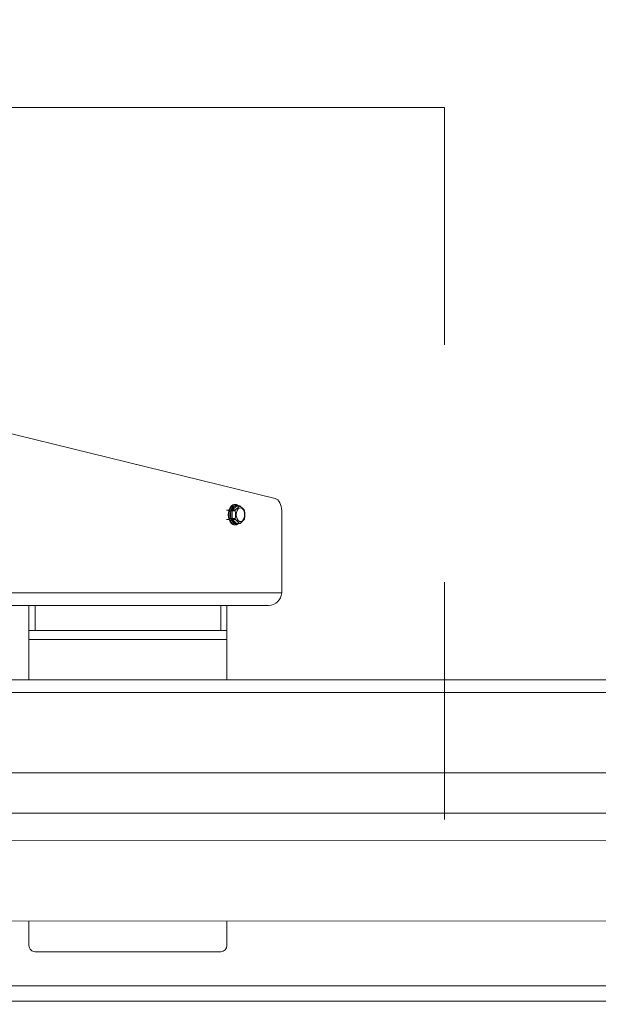
# Model space of a CAD drawing. Units: inches. Extents: x 0.4 to 16.6, y 0.2 to 10.8.
# Drawn here: x 5.2 to 5.4, y 6.6 to 7 of the extents above; entities that cross this region are included whole.
import ezdxf

# ---------------------------------------------------------------- set-up
doc = ezdxf.new("R2010")
doc.units = ezdxf.units.IN
doc.header["$MEASUREMENT"] = 0
doc.linetypes.add('HIDDEN', pattern=[0.07500000000000001, 0.05, -0.025])
doc.layers.add('FORMAT', color=7, linetype='Continuous')
doc.styles.add('SLDTEXTSTYLE1', font='GOTHIC.TTF', dxfattribs={"width": 0.913})
doc.styles.add('SLDTEXTSTYLE2', font='GOTHIC.TTF', dxfattribs={"width": 0.913})
doc.dimstyles.new('SLDDIMSTYLE1', dxfattribs={"dimtxt": 0.0625, "dimasz": 0.045, "dimexe": 0, "dimexo": 0.0625, "dimgap": 0.015625, "dimtad": 0, "dimtih": 1, "dimtoh": 1, "dimlfac": 48, "dimrnd": 1e-09, "dimzin": 12, "dimdsep": 46, "dimlunit": 5, "dimtxsty": 'SLDTEXTSTYLE2', "dimblk1": 'NONE', "dimblk2": 'NONE', "dimsah": 1, "dimcen": 0.09, "dimadec": 0, "dimazin": 3, "dimtfac": 1, "dimtofl": 0, "dimtmove": 0, "dimatfit": 3, "dimldrblk": 'NONE', "dimfxl": 0, "dimfrac": 2, "dimtolj": 1, "dimtzin": 12, "dimarcsym": 0})
doc.dimstyles.new('SLDDIMSTYLE2', dxfattribs={"dimtxt": 0.0625, "dimasz": 0.045, "dimexe": 0, "dimexo": 0.0625, "dimgap": 0.015625, "dimtad": 0, "dimtih": 1, "dimtoh": 1, "dimlfac": 48, "dimrnd": 1e-09, "dimzin": 12, "dimdsep": 46, "dimlunit": 5, "dimtxsty": 'SLDTEXTSTYLE1', "dimblk1": 'NONE', "dimblk2": 'NONE', "dimsah": 1, "dimcen": 0.09, "dimadec": 0, "dimazin": 3, "dimtfac": 1, "dimtofl": 0, "dimtmove": 0, "dimatfit": 3, "dimldrblk": 'NONE', "dimfxl": 0, "dimfrac": 2, "dimtolj": 1, "dimtzin": 12, "dimarcsym": 0})

# ---------------------------------------------------------------- blocks, each defined once
blk = doc.blocks.new('_D_16')
at = {"layer": 'FORMAT'}
blk.add_line((5.114736506225209, 6.80114446836543), (5.114736506225209, 7.2270274229511), dxfattribs=at)
at = {"layer": 'FORMAT', "char_height": 0.0625, "attachment_point": 1, "rotation": 90, "style": 'SLDTEXTSTYLE2'}
for s, insert in [(' ANCHOR', (5.084555306590336, 7.497050580287212)), ('97 1/4"', (5.084555306590336, 7.2270274229511))]:
    blk.add_mtext(s, dxfattribs=dict(at, insert=insert))
blk = doc.blocks.new('_NONE')
blk = doc.blocks.new('_D_17')
at = {"layer": 'FORMAT'}
blk.add_line((5.768382339558543, 6.80114446836543), (5.768382339558543, 7.2270274229511), dxfattribs=at)
at = {"layer": 'FORMAT', "char_height": 0.0625, "attachment_point": 1, "rotation": 90, "style": 'SLDTEXTSTYLE2'}
for s, insert in [(' ANCHOR', (5.73820113992367, 7.543231126805598)), ('128 5/8"', (5.73820113992367, 7.2270274229511))]:
    blk.add_mtext(s, dxfattribs=dict(at, insert=insert))
blk = doc.blocks.new('_D_18')
at = {"layer": 'FORMAT'}
blk.add_line((6.422028172891876, 6.80114446836543), (6.422028172891876, 7.2270274229511), dxfattribs=at)
at = {"layer": 'FORMAT', "char_height": 0.0625, "attachment_point": 1, "rotation": 90, "style": 'SLDTEXTSTYLE2'}
for s, insert in [(' ANCHOR', (6.391846973257004, 7.391379274344489)), ('160"', (6.391846973257004, 7.2270274229511))]:
    blk.add_mtext(s, dxfattribs=dict(at, insert=insert))
blk = doc.blocks.new('_D_19')
at = {"layer": 'FORMAT'}
for p, q in [((6.675051177150488, 7.526969547160753), (6.675051177150488, 7.54823690772839)), ((6.675051177150488, 7.54823690772839), (6.776092847408491, 7.54823690772839)), ((6.776092847408491, 7.54823690772839), (6.776092847408491, 7.526969547160753)), ((6.675051177150488, 7.303705657990919), (6.675051177150488, 7.282438297423283)), ((6.776092847408491, 7.282438297423283), (6.776092847408491, 7.303705657990919)), ((6.675051177150488, 7.282438297423283), (6.776092847408491, 7.282438297423283)), ((6.784947030124217, 7.030177029250312), (6.784947030124217, 7.2270274229511)), ((6.784947030124217, 7.030177029250312), (6.588694839561887, 6.833326635549525)), ((6.588694839561887, 6.833326635549525), (6.588694839561887, 6.624061135035634))]:
    blk.add_line(p, q, dxfattribs=at)
at = {"layer": 'FORMAT', "char_height": 0.0625, "attachment_point": 1, "rotation": 90, "style": 'SLDTEXTSTYLE2'}
for s, insert in [('OPENING', (6.811478782836478, 7.2270274229511)), ('WIDTH', (6.912520453094482, 7.29120565905864)), ('14\'-0"', (6.696258863033491, 7.303705657990919)), ('168"', (6.581038952397064, 7.330383897301623))]:
    blk.add_mtext(s, dxfattribs=dict(at, insert=insert))

msp = doc.modelspace()

# ---------------------------------------------------------------- linework, layer by layer
at = {"color": 7, "linetype": 'Continuous', "lineweight": 18}
for p, q in [((5.372969696414266, 6.950611985381403), (4.872969696414266, 6.950611985381403)), ((5.301786326682816, 6.785856427720837), (5.049868925081157, 6.847803329754032)), ((5.28341201326084, 6.781496654767602), (5.28487521358267, 6.782900974430385)), ((5.284521806410202, 6.783291946446691), (5.284705705448991, 6.783328351686121)), ((5.284932815970034, 6.783344909216407), (5.284592206599357, 6.783344909216407)), ((5.284705705448991, 6.783328351686121), (5.285159926491078, 6.783328351686121)), ((5.285023986981453, 6.7829798933522), (5.28487521358267, 6.782900974430385)), ((5.285611458063251, 6.782900974430385), (5.285468368140577, 6.7829798933522)), ((5.285523564321823, 6.782740165047025), (5.285529794639485, 6.782734446984911)), ((5.286813293789261, 6.782735978466971), (5.285559539151994, 6.782735978466971)), ((5.28228732601611, 6.781011575883073), (5.281267607301573, 6.781011575883073)), ((5.282505403376377, 6.780578654802556), (5.282581228810209, 6.780853423404883)), ((5.282581228810209, 6.780853423404883), (5.282808339331253, 6.781507337497644)), ((5.282808339331253, 6.781507337497644), (5.282910729460101, 6.781745700860542)), ((5.28307858466211, 6.780686277175022), (5.283043891020548, 6.780436728879189)), ((5.283043891020548, 6.777628089553624), (5.283043891020548, 6.780436728879189)), ((5.28307858466211, 6.780686277175022), (5.283598210880898, 6.780686277175022)), ((5.28341201326084, 6.781496654767602), (5.283300775241672, 6.781326025393583)), ((5.284868226896718, 6.780686277175027), (5.283598210880898, 6.780686277175022)), ((5.283598210880898, 6.780686277175022), (5.283598210880898, 6.777378541257791)), ((5.285440480886337, 6.782682946855971), (5.283717269146556, 6.781029078897354)), ((5.283717269146556, 6.781029078897354), (5.284987285162376, 6.781029078897354)), ((5.286710496902158, 6.782682946855971), (5.285440480886337, 6.782682946855971)), ((5.304469822505863, 6.746134051698776), (5.304469822505863, 6.780704599193205)), ((5.281267607301573, 6.77705324254974), (5.28228732601611, 6.77705324254974)), ((5.282581228810209, 6.77721139502793), (5.282505403376377, 6.777486163630257)), ((5.282808339331253, 6.776557480935169), (5.282581228810209, 6.77721139502793)), ((5.282910729460101, 6.776319117572271), (5.282808339331253, 6.776557480935169)), ((5.283043891020548, 6.777628089553624), (5.28307858466211, 6.777378541257791)), ((5.28307858466211, 6.777378541257791), (5.283598210880898, 6.777378541257791)), ((5.283300775241672, 6.776738793039229), (5.28341201326084, 6.776568163665211)), ((5.28487521358267, 6.775163844002428), (5.28341201326084, 6.776568163665211)), ((5.283598210880898, 6.777378541257791), (5.284868226896718, 6.777378541257789)), ((5.284987285162376, 6.77703573953546), (5.283717269146556, 6.777035739535459)), ((5.283717269146556, 6.777035739535459), (5.285440480886337, 6.775381871576842)), ((5.284705705448991, 6.774736466746692), (5.284521806410202, 6.774772871986122)), ((5.284592206599357, 6.774719909216406), (5.284932815970034, 6.774719909216406)), ((5.285159926491078, 6.774736466746692), (5.284705705448991, 6.774736466746692)), ((5.28487521358267, 6.775163844002428), (5.285023986981453, 6.775084925080613)), ((5.285440480886337, 6.775381871576842), (5.286710496902158, 6.775381871576842)), ((5.285468368140577, 6.775084925080613), (5.285611458063251, 6.775163844002428)), ((5.285559539151994, 6.775328839965841), (5.286813293789261, 6.775328839965841)), ((5.198069839558553, 6.740727801698776), (4.996414822201266, 6.740727801698776)), ((5.198069839558552, 6.73031113503211), (5.198069839558552, 6.740727801698777)), ((5.198069839558552, 6.740727801698777), (5.200674006225219, 6.740727801698777)), ((5.200674006225219, 6.740727801698777), (5.200674006225219, 6.73031113503211)), ((5.200674006225219, 6.740727801698777), (5.278799006225219, 6.740727801698777)), ((5.278799006225219, 6.73031113503211), (5.278799006225219, 6.740727801698777)), ((5.278799006225219, 6.740727801698777), (5.281403172891886, 6.740727801698777)), ((5.29896912664395, 6.740727801698776), (5.281403172891886, 6.740727801698776)), ((5.281403172891886, 6.740727801698777), (5.281403172891886, 6.73031113503211)), ((5.200674006225219, 6.73031113503211), (5.198069839558552, 6.73031113503211)), ((5.198069839558552, 6.73031113503211), (5.198069839558552, 6.726404885032109)), ((5.200674006225219, 6.73031113503211), (5.278799006225219, 6.73031113503211)), ((5.281403172891886, 6.73031113503211), (5.278799006225219, 6.73031113503211)), ((5.281403172891886, 6.726404885032109), (5.281403172891886, 6.73031113503211)), ((5.198069839558552, 6.726404885032109), (5.281403172891886, 6.726404885032109)), ((5.198069839558552, 6.726404885032109), (5.198069839558553, 6.709477801698776)), ((5.281403172891886, 6.709477801698776), (5.281403172891886, 6.726404885032109)), ((6.71323326262091, 6.709477801698776), (5.151351089558552, 6.709477801698776)), ((6.743252659377644, 6.670217385032108), (5.143123948891823, 6.670217385032108)), ((6.748835715208423, 6.653290301698775), (5.079955306309214, 6.653290301698776)), ((6.090247193327141, 6.641039277168005), (4.971822478712255, 6.642007363196422)), ((4.950469243973571, 6.608171666779736), (6.013471669836704, 6.607251553174232)), ((5.198069839558553, 6.607957348664193), (5.198069839558553, 6.597498635032109)), ((5.281403172891886, 6.597498635032109), (5.281403172891886, 6.607885217000215)), ((5.200674006225219, 6.594894468365442), (5.278799006225219, 6.594894468365442)), ((5.97931983956177, 6.574061135032109), (4.937653172897096, 6.574061135032109))]:
    msp.add_line(p, q, dxfattribs=at)
at = {"color": 7, "linetype": 'HIDDEN', "lineweight": 18}
msp.add_line((5.372969696414276, 6.950611985381413), (5.372969696414276, 6.430829113267157), dxfattribs=at)
at = {"color": 8, "linetype": 'Continuous', "lineweight": 18}
for p, q in [((5.285611458063251, 6.782900974430385), (5.285783372017861, 6.782735978466971)), ((5.285783372017861, 6.775328839965841), (5.285611458063251, 6.775163844002428)), ((5.304469822505863, 6.746134051698776), (4.997982048824059, 6.746134051698776)), ((6.743252659377644, 6.704071551698775), (5.145819333606169, 6.704071551698775)), ((6.013028386143935, 6.580571551698776), (4.920257339563763, 6.580571551698776))]:
    msp.add_line(p, q, dxfattribs=at)
at = {"color": 7, "linetype": 'Continuous', "lineweight": 18, "flags": 128}
for points in [[(5.281997989652923, 6.779032409216406), (5.282086385451799, 6.780148566348411), (5.282345548820817, 6.781188659216407), (5.282757818204665, 6.782081807210274), (5.28329509812614, 6.782767143770227), (5.283920773846493, 6.783197964342278), (5.284592206599357, 6.783344909216407)], [(5.285468368140577, 6.7829798933522), (5.285235598313403, 6.783040114558202), (5.285023986981453, 6.7829798933522)], [(5.285558608711848, 6.78273775167123), (5.285548742138583, 6.782736515039632), (5.285521467218254, 6.782744138048479)], [(5.286948613433472, 6.782682946855971), (5.286864148362252, 6.782727340405369), (5.286786709464497, 6.78273363575977), (5.28672636734482, 6.782701744738498), (5.286710496902158, 6.782682946855971)], [(5.304469822505863, 6.780704599193205), (5.304420166009336, 6.781626385176459), (5.30427276428212, 6.782519068394226), (5.304032271113684, 6.783354464917903), (5.303706279390453, 6.784106199482992), (5.30330508137207, 6.78475053821292), (5.302841343742616, 6.785267137948545), (5.302329707696169, 6.785639688525437), (5.301786326682816, 6.785856427720837)], [(5.284592206599357, 6.774719909216406), (5.283920773846493, 6.774866854090535), (5.28329509812614, 6.775297674662585), (5.282757818204665, 6.775983011222539), (5.282345548820817, 6.776876159216406), (5.282086385451799, 6.777916252084402), (5.281997989652923, 6.779032409216406)], [(5.283300775241672, 6.781326025393583), (5.28315584774488, 6.78101288178877), (5.28307858466211, 6.780686277175022)], [(5.284987285162376, 6.781029078897354), (5.286409408279026, 6.782293904194321), (5.286710496902158, 6.782682946855971)], [(5.285351086689873, 6.779032409216406), (5.285446128897095, 6.779979212593606), (5.285720956220873, 6.780823415133717), (5.286145786856292, 6.781473534392369), (5.286674583812077, 6.781859119860243), (5.287250043732941, 6.781938387368925), (5.287809806607275, 6.781702747053884), (5.288293213442029, 6.78117773419959), (5.288647879605829, 6.780420242095223), (5.288835371516615, 6.77951235676399), (5.288835371516615, 6.778552461668823), (5.288647879605829, 6.77764457633759), (5.288293213442029, 6.776887084233223), (5.287809806607275, 6.776362071378928), (5.287250043732941, 6.776126431063888), (5.286674583812077, 6.77620569857257), (5.286145786856292, 6.776591284040443), (5.285720956220873, 6.777241403299096), (5.285446128897095, 6.778085605839207), (5.285351086689873, 6.779032409216406)], [(5.286948613433472, 6.782682946855971), (5.288370736550122, 6.781418121559003), (5.288671825173254, 6.781029078897353)], [(5.28307858466211, 6.777378541257791), (5.283172088001573, 6.777005176446973), (5.283300775241672, 6.776738793039229)], [(5.286710496902158, 6.775381871576842), (5.285496905614701, 6.77664669687381), (5.284987285162376, 6.77703573953546)], [(5.285023986981453, 6.775084925080613), (5.285268078826786, 6.77502470387461), (5.285468368140577, 6.775084925080613)], [(5.285395920394882, 6.774781024916514), (5.285779554928308, 6.774926071166304), (5.286303613197846, 6.775300980293796)], [(5.28552373944201, 6.775323555762707), (5.285523910342047, 6.77532248459079), (5.28556046959214, 6.775327066761583)], [(5.288671825173254, 6.777035739535459), (5.287458233885798, 6.775770914238491), (5.286948613433472, 6.775381871576842)]]:
    msp.add_lwpolyline(points, dxfattribs=at)
at = {"color": 8, "linetype": 'Continuous', "lineweight": 18, "flags": 128}
for points in [[(5.286009903467096, 6.782735978466971), (5.285822964247038, 6.782828704347516), (5.285611458063251, 6.782900974430385)], [(5.285611458063251, 6.775163844002428), (5.285822964247038, 6.775236114085295), (5.286009903467096, 6.775328839965841)]]:
    msp.add_lwpolyline(points, dxfattribs=at)
at = {"color": 7, "linetype": 'Continuous', "lineweight": 18}
for centre, radius, start, end in [((5.285429315241349, 6.780733951280062), 0.002714205510109759, 109.5333351191053, 158.1140122356817), ((5.285699424501774, 6.780577771090652), 0.002465075535742997, 109.5333351190548, 158.1140122358063), ((5.28447253766491, 6.78289219967457), 0.0004027715122548774, 1.248341151213569, 82.97373612184906), ((5.284654035259314, 6.782961567979424), 0.0003704053131377015, 2.835799812484189, 81.98129667632801), ((5.285483876540733, 6.783184371269659), 0.0005032987437524597, 203.971077358085, 265.0536753902188), ((5.285131135948831, 6.782992128035406), 0.0003374540540916223, 357.9222375054898, 85.10575045886543), ((5.285295930158229, 6.782970845906902), 0.0003231715985015023, 347.513739149477, 83.5099289933786), ((5.284996298559417, 6.781492168166081), 0.001835652202058881, 42.6552093549203, 77.42601002178455), ((5.289324160622972, 6.779032409216406), 0.006991875699743791, 167.2234779101296, 192.7765220898712), ((5.282491403017129, 6.779433022123643), 0.001145718222361147, 61.16951920690742, 89.29984402307501), ((5.282478602466318, 6.779724518698875), 0.001133559880071874, 58.0424873784017, 84.80563938276242), ((5.282824480340128, 6.780791802311803), 0.0007157172167441716, 48.28090325106072, 91.29225632068423), ((5.289236771998122, 6.779032409216406), 0.006350109331159383, 167.2234779101056, 192.7765220898796), ((5.282881969305243, 6.781058793066233), 0.0006875096103984873, 39.55962320353047, 87.60248227873237), ((5.283760664800954, 6.781530503311044), 0.000503298743755344, 203.97107735828, 265.0536753899427), ((5.284082634339691, 6.780710108236383), 0.0004850092853903169, 138.878431246757, 182.8163775258635), ((5.285211722298271, 6.780759053877507), 0.0003511204057192929, 129.732397713969, 191.9624110581907), ((5.275291325016185, 6.779032409216408), 0.009718658799129733, 350.2020346533214, 9.797965346679396), ((5.28794259336405, 6.780583733934804), 0.0008544654277514287, 6.892601644694091, 31.41258958285109), ((5.279213981558274, 6.779032409216406), 0.009718658799232586, 350.202034653442, 9.79796534659062), ((5.282491403017129, 6.778631796309168), 0.001145718222359371, 270.7001559769269, 298.8304807931362), ((5.282478602466318, 6.778340299733938), 0.001133559880071874, 275.1943606172384, 301.9575126215991), ((5.282824480340126, 6.777273016121016), 0.0007157172167505729, 268.7077436795411, 311.7190967487208), ((5.282881969305246, 6.777006025366576), 0.000687509610393678, 272.3975177210621, 320.4403767966142), ((5.285429315241347, 6.77733086715275), 0.002714205510107449, 201.8859877642983, 250.4666648809183), ((5.283760664800956, 6.776534315121768), 0.0005032987437567372, 94.94632461025085, 156.028922641803), ((5.285699424501774, 6.777487047342162), 0.002465075535743628, 201.8859877642137, 250.4666648809529), ((5.284082634339691, 6.77735471019643), 0.0004850092853897328, 177.1836224740325, 221.1215687531648), ((5.28447253766491, 6.775172618758242), 0.0004027715122543276, 277.0262638781672, 358.7516588489136), ((5.284654035259318, 6.775103250453387), 0.0003704053131340213, 278.0187033231861, 357.1642001879011), ((5.285197934145122, 6.777300975799903), 0.000338708237141766, 166.7615743024401, 231.5436169249865), ((5.285483876540737, 6.774880447163148), 0.0005032987437590367, 94.9463246102247, 156.0289226414745), ((5.285131135948833, 6.775072690397405), 0.0003374540540895547, 274.8942495407103, 2.077762494828889), ((5.285295930158229, 6.775093972525909), 0.0003231715985018863, 276.4900710066578, 12.48626085083128), ((5.286829555167815, 6.775499894105007), 0.0001676430367645323, 224.7496928852837, 315.250307114718), ((5.287857003818718, 6.777510810552933), 0.0009432000378774275, 329.7562314606361, 351.9385773120018), ((5.298642404675637, 6.746561752254703), 0.005843092189378169, 273.2054189561016, 355.8023300320012), ((5.200674006225219, 6.597498635032109), 0.002604166666666963, 180, 270.0000000000008), ((5.278799006225219, 6.597498635032109), 0.002604166666666963, 270.0000000000008, 0)]:
    msp.add_arc(centre, radius, start, end, dxfattribs=at)
at = {"color": 8, "linetype": 'Continuous', "lineweight": 18}
for centre, radius, start, end in [((5.285565236011045, 6.782563027482112), 0.0001730447842824161, 91.8865923676258, 136.1322473273753), ((5.285704128720501, 6.782907957517796), 0.0002464910045372528, 163.0318780945682, 222.9002855738232), ((5.285565236011039, 6.775501790950689), 0.0001730447842706318, 223.8677526710921, 268.1134076340127), ((5.285708891685113, 6.775155750259763), 0.0002507344840226427, 137.6090611550622, 196.4077273856917)]:
    msp.add_arc(centre, radius, start, end, dxfattribs=at)

# ---------------------------------------------------------------- dimensions: what is measured, and where the dimension line sits
at = {"layer": 'FORMAT'}
for feature_location, offset, text, dimstyle, picture, middle in [((5.768382339558543, 6.75114446836543), (0, 0.47588295458566954), '<> ANCHOR', 'SLDDIMSTYLE1', '_D_17', (5.768382339558543, 7.582177900222481)), ((5.114736506225209, 6.75114446836543), (0, 0.47588295458566954), '<> ANCHOR', 'SLDDIMSTYLE1', '_D_16', (5.114736506225209, 7.559087590297045)), ((6.422028172891876, 6.75114446836543), (0, 0.47588295458566954), '<> ANCHOR', 'SLDDIMSTYLE1', '_D_18', (6.422028172891876, 7.506251955658805)), ((6.588694839561887, 6.574061135035635), (0.1962521905623298, 0.652966287915465), '<>\\POPENING\\PWIDTH', 'SLDDIMSTYLE2', '_D_19', (6.784947030124217, 7.415337602575836))]:
    dim = msp.add_ordinate_dim(feature_location=feature_location, offset=offset, dtype=1, origin=(3.088694839558538, 6.574061135032099), text=text, dimstyle=dimstyle, dxfattribs=at)
    dim.commit()
    dim.dimension.update_dxf_attribs({"geometry": picture, "text_midpoint": middle})

doc.saveas('drawing.dxf')
